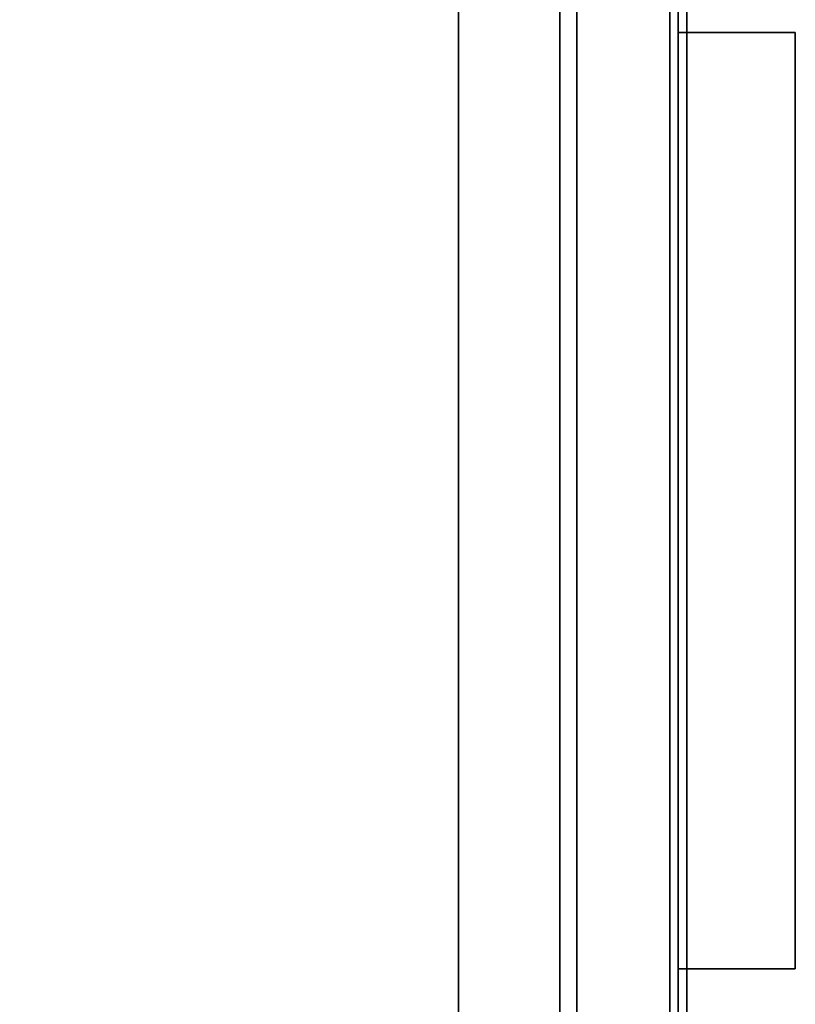
# Model space of a CAD drawing. Units: inches. Extents: x -2 to 221, y -6 to 168.
# Drawn here: x 72 to 77, y 151 to 158 of the extents above; entities that cross this region are included whole.
import ezdxf

# ---------------------------------------------------------------- set-up
doc = ezdxf.new("R2010")
doc.units = ezdxf.units.IN
doc.header["$MEASUREMENT"] = 0
for name, color, linetype in [('STORAGE-CASE', 4, 'Continuous'), ('STORAGE-CUSHION', 4, 'Continuous'), ('STORAGE-OTHER', 7, 'Continuous'), ('STORAGE-PULL', 4, 'Continuous'), ('STORAGE-TOP', 4, 'Continuous'), ('WKSURF-LAM', 6, 'Continuous'), ('WKSURF-OTHER', 7, 'Continuous'), ('WKSURF-TOPEDGE', 6, 'Continuous')]:
    doc.layers.add(name, color=color, linetype=linetype)
doc.styles.get("Standard").update_dxf_attribs({"font": 'arial.ttf'})

# ---------------------------------------------------------------- blocks, each defined once
blk = doc.blocks.new('XGNTSN_2460FL_0T')
at = {"layer": 'WKSURF-LAM'}
for points in [[(0, -23.875, 27.45), (0, -0.59, 27.45), (59.88, -0.59, 27.45), (59.88, -23.875, 27.45)], [(59.88, -23.875, 28.5), (59.88, -0.59, 28.5), (0, -0.59, 28.5), (0, -23.875, 28.5)]]:
    blk.add_3dface(points, dxfattribs=at)
at = {"layer": 'WKSURF-TOPEDGE'}
blk.add_3dface([(0, -23.875, 27.45), (59.88, -23.875, 27.45), (59.88, -23.875, 28.5), (0, -23.875, 28.5)], dxfattribs=at)
at = {"layer": 'WKSURF-OTHER'}
blk.add_attdef('OTHER', (2.1374, -14), '', height=2, dxfattribs=at)
blk = doc.blocks.new('HL2PM_20BFL02K_0T')
at = {"layer": 'STORAGE-CASE'}
for points in [[(0.8225, 19.112, 21.229), (0.8225, 1.7075, 21.229), (14.1025, 1.7075, 21.229), (14.1025, 19.112, 21.229)], [(14.1025, 1.7075, 2.363), (0.8225, 1.7075, 2.363), (0.8225, 19.112, 2.363), (14.1025, 19.112, 2.363)], [(0.8225, 1.7075, 21.229), (0.8225, 1.7075, 2.363), (14.1025, 1.7075, 2.363), (14.1025, 1.7075, 21.229)], [(0.8225, 1.7075, 21.229), (0.8225, 0.9475, 21.229), (14.1025, 0.9475, 21.229), (14.1025, 1.7075, 21.229)], [(14.1025, 0.9475, 2.373), (0.8225, 0.9475, 2.373), (0.8225, 1.7075, 2.373), (14.1025, 1.7075, 2.373)], [(0.8225, 1.7075, 2.373), (0.8225, 1.7075, 21.229), (14.1025, 1.7075, 21.229), (14.1025, 1.7075, 2.373)], [(0.8225, 0.9475, 21.229), (0.8225, 0.9475, 2.373), (14.1025, 0.9475, 2.373), (14.1025, 0.9475, 21.229)], [(14.8, 0.8225, 15.158), (0.125, 0.8225, 15.158), (0.125, 0.8225, 21.104), (14.8, 0.8225, 21.104)], [(14.8, 0.0625, 21.104), (14.8, 0.8225, 21.104), (0.125, 0.8225, 21.104), (0.125, 0.0625, 21.104)], [(14.8, 0.0625, 15.158), (0.125, 0.0625, 15.158), (0.125, 0.8225, 15.158), (14.8, 0.8225, 15.158)], [(0.125, 0.8225, 15.033), (0.125, 0.0625, 15.033), (14.8, 0.0625, 15.033), (14.8, 0.8225, 15.033)], [(0.125, 0.0625, 2.363), (0.125, 0.8225, 2.363), (14.8, 0.8225, 2.363), (14.8, 0.0625, 2.363)], [(0.125, 0.8225, 2.363), (0.125, 0.8225, 15.033), (14.8, 0.8225, 15.033), (14.8, 0.8225, 2.363)], [(0.125, 0.0625, 21.104), (0.125, 0.0625, 15.158), (14.8, 0.0625, 15.158), (14.8, 0.0625, 21.104)], [(0.125, 0.0625, 15.033), (0.125, 0.0625, 2.363), (14.8, 0.0625, 2.363), (14.8, 0.0625, 15.033)]]:
    blk.add_3dface(points, dxfattribs=at)
at = {"layer": 'STORAGE-PULL'}
for p, q in [((3.9625, 0.0625, 19.9165), (3.9625, -0.8125, 19.9165)), ((10.9625, 0.0625, 19.9165), (3.9625, 0.0625, 19.9165)), ((3.9625, 0.0625, 13.8455), (3.9625, -0.8125, 13.8455)), ((10.9625, 0.0625, 13.8455), (3.9625, 0.0625, 13.8455))]:
    blk.add_line(p, q, dxfattribs=at)
for points in [[(10.9625, 0.0625, 13.8455), (3.9625, 0.0625, 13.8455), (3.9625, 0.0625, 14.2205), (10.9625, 0.0625, 14.2205)], [(3.9625, -0.8125, 14.2205), (10.9625, -0.8125, 14.2205), (10.9625, 0.0625, 14.2205), (3.9625, 0.0625, 14.2205)], [(3.9625, -0.8125, 14.2205), (3.9625, 0.0625, 14.2205), (3.9625, 0.0625, 13.8455), (3.9625, -0.8125, 13.8455)], [(3.9625, -0.8125, 13.8455), (3.9625, 0.0625, 13.8455), (10.9625, 0.0625, 13.8455), (10.9625, -0.8125, 13.8455)], [(10.9625, 0.0625, 19.9165), (3.9625, 0.0625, 19.9165), (3.9625, 0.0625, 20.2915), (10.9625, 0.0625, 20.2915)], [(3.9625, -0.8125, 20.2915), (10.9625, -0.8125, 20.2915), (10.9625, 0.0625, 20.2915), (3.9625, 0.0625, 20.2915)], [(3.9625, -0.8125, 20.2915), (3.9625, 0.0625, 20.2915), (3.9625, 0.0625, 19.9165), (3.9625, -0.8125, 19.9165)], [(3.9625, -0.8125, 19.9165), (3.9625, 0.0625, 19.9165), (10.9625, 0.0625, 19.9165), (10.9625, -0.8125, 19.9165)], [(10.9625, -0.8125, 13.8455), (10.9625, 0.0625, 13.8455), (10.9625, 0.0625, 14.2205), (10.9625, -0.8125, 14.2205)], [(10.9625, -0.8125, 19.9165), (10.9625, 0.0625, 19.9165), (10.9625, 0.0625, 20.2915), (10.9625, -0.8125, 20.2915)], [(3.9625, -0.8125, 14.2205), (3.9625, -0.8125, 13.8455), (10.9625, -0.8125, 13.8455), (10.9625, -0.8125, 14.2205)], [(3.9625, -0.8125, 20.2915), (3.9625, -0.8125, 19.9165), (10.9625, -0.8125, 19.9165), (10.9625, -0.8125, 20.2915)]]:
    blk.add_3dface(points, dxfattribs=at)
at = {"layer": 'STORAGE-TOP'}
for points in [[(0, 0, 21.229), (0, 20, 21.229), (14.925, 20, 21.229), (14.925, 0, 21.229)], [(0, 20, 21.989), (0, 0, 21.989), (14.925, 0, 21.989), (14.925, 20, 21.989)], [(0, 0, 21.989), (0, 0, 21.229), (14.925, 0, 21.229), (14.925, 0, 21.989)]]:
    blk.add_3dface(points, dxfattribs=at)
at = {"layer": 'STORAGE-OTHER'}
blk.add_attdef('OTHER', (0, -9), '', height=2, dxfattribs=at)
blk = doc.blocks.new('HL2SC_PD12015_0T')
at = {"layer": 'STORAGE-CUSHION'}
for points in [[(0.125, 19.75, 1), (0.125, 0.125, 1), (14.795, 0.125, 1), (14.785, 19.75, 1)], [(14.785, 19.75), (14.795, 0.125), (0.125, 0.125), (0.125, 19.75)], [(14.795, 0.125, 1), (0.125, 0.125, 1), (0.125, 0, 0.875), (14.7947, 0, 0.875)], [(14.7947, 0, 0.125), (0.125, 0, 0.125), (0.125, 0.125), (14.795, 0.125)], [(14.7947, 0, 0.875), (0.125, 0, 0.875), (0.125, 0, 0.125), (14.7947, 0, 0.125)]]:
    blk.add_3dface(points, dxfattribs=at)
at = {"layer": 'STORAGE-OTHER'}
blk.add_attdef('OTHER', (0.829, 9.3094), '', height=2, dxfattribs=at)

msp = doc.modelspace()

# ---------------------------------------------------------------- block references
at = {"rotation": 90}
for name, p in [('XGNTSN_2460FL_0T', (52.63, 107.63)), ('HL2PM_20BFL02K_0T', (76.505, 146.9791)), ('HL2SC_PD12015_0T', (76.505, 146.9791, 22))]:
    msp.add_blockref(name, p, dxfattribs=at)

doc.saveas('drawing.dxf')
